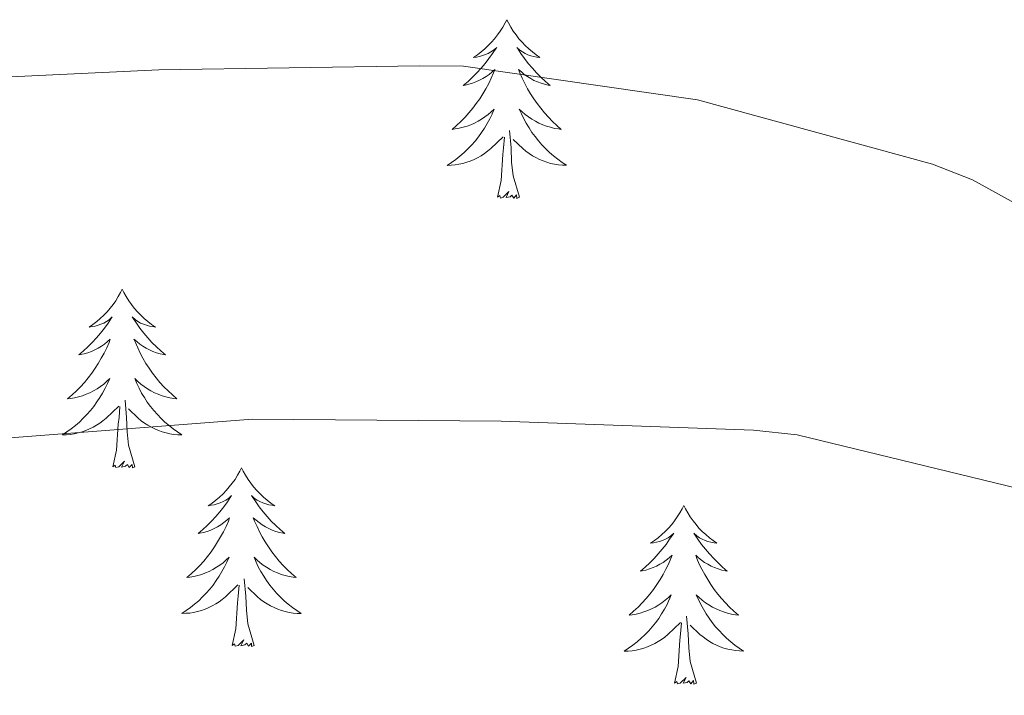
# Model space of a CAD drawing. Units: metres. Extents: x 565929 to 570413, y 4698277 to 4701290.
# Drawn here: x 569993 to 570058, y 4699511 to 4699556 of the extents above; entities that cross this region are included whole.
import ezdxf

# ---------------------------------------------------------------- set-up
doc = ezdxf.new("R2010")
doc.units = ezdxf.units.M
doc.header["$MEASUREMENT"] = 0
doc.layers.add('Level 36', color=19, linetype='Continuous', lineweight=40)
doc.layers.add('Level 5', color=36, linetype='Continuous', lineweight=0)

msp = doc.modelspace()

# ---------------------------------------------------------------- linework, layer by layer
at = {"layer": 'Level 36', "color": 92, "linetype": 'Continuous', "lineweight": 0}
for points in [[(570025.22, 4699555.82, 0.01), (570025.11, 4699555.6, 0.01), (570024.95, 4699555.32, 0.01), (570024.79, 4699555.06, 0.01), (570024.61, 4699554.8, 0.01), (570024.41, 4699554.55, 0.01), (570024.2, 4699554.31, 0.01), (570023.99, 4699554.09, 0.01), (570023.75, 4699553.87, 0.01), (570023.51, 4699553.67, 0.01), (570023.26, 4699553.48, 0.01), (570023, 4699553.3, 0.01), (570023.2, 4699553.32, 0.01), (570023.41, 4699553.36, 0.01), (570023.61, 4699553.42, 0.01), (570023.8, 4699553.49, 0.01), (570023.99, 4699553.57, 0.01), (570024.17, 4699553.67, 0.01), (570024.34, 4699553.78, 0.01), (570024.55, 4699553.97, 0.01), (570024.51, 4699553.91, 0.01), (570024.28, 4699553.56, 0.01), (570024.03, 4699553.23, 0.01), (570023.78, 4699552.9, 0.01), (570023.51, 4699552.58, 0.01), (570023.23, 4699552.28, 0.01), (570022.94, 4699551.99, 0.01), (570022.64, 4699551.7, 0.01), (570022.32, 4699551.43, 0.01), (570022.45, 4699551.45, 0.01), (570022.69, 4699551.51, 0.01), (570022.93, 4699551.59, 0.01), (570023.17, 4699551.67, 0.01), (570023.4, 4699551.78, 0.01), (570023.63, 4699551.89, 0.01), (570023.84, 4699552.03, 0.01), (570024.05, 4699552.17, 0.01), (570024.25, 4699552.33, 0.01), (570024.43, 4699552.5, 0.01), (570024.34, 4699552.27, 0.01), (570024.19, 4699551.91, 0.01), (570024.02, 4699551.56, 0.01), (570023.83, 4699551.21, 0.01), (570023.63, 4699550.87, 0.01), (570023.42, 4699550.54, 0.01), (570023.19, 4699550.22, 0.01), (570022.95, 4699549.91, 0.01), (570022.7, 4699549.61, 0.01), (570022.44, 4699549.31, 0.01), (570022.16, 4699549.03, 0.01), (570021.88, 4699548.76, 0.01), (570021.58, 4699548.5, 0.01), (570021.78, 4699548.53, 0.01), (570022.04, 4699548.58, 0.01), (570022.31, 4699548.64, 0.01), (570022.57, 4699548.72, 0.01), (570022.82, 4699548.81, 0.01), (570023.07, 4699548.92, 0.01), (570023.31, 4699549.04, 0.01), (570023.54, 4699549.18, 0.01), (570023.77, 4699549.33, 0.01), (570023.98, 4699549.49, 0.01), (570024.19, 4699549.67, 0.01), (570024.39, 4699549.86, 0.01), (570024.24, 4699549.53, 0.01)], [(570025.22, 4699555.82, 0.01), (570025.33, 4699555.6, 0.01), (570025.49, 4699555.32, 0.01), (570025.65, 4699555.06, 0.01), (570025.84, 4699554.8, 0.01), (570026.03, 4699554.55, 0.01), (570026.24, 4699554.31, 0.01), (570026.46, 4699554.09, 0.01), (570026.69, 4699553.87, 0.01), (570026.93, 4699553.67, 0.01), (570027.18, 4699553.48, 0.01), (570027.44, 4699553.3, 0.01), (570027.24, 4699553.32, 0.01), (570027.04, 4699553.36, 0.01), (570026.84, 4699553.41, 0.01), (570026.64, 4699553.48, 0.01), (570026.45, 4699553.57, 0.01), (570026.27, 4699553.67, 0.01), (570026.1, 4699553.78, 0.01), (570025.89, 4699553.97, 0.01), (570025.93, 4699553.91, 0.01), (570026.16, 4699553.56, 0.01), (570026.41, 4699553.23, 0.01), (570026.66, 4699552.9, 0.01), (570026.93, 4699552.58, 0.01), (570027.21, 4699552.28, 0.01), (570027.5, 4699551.98, 0.01), (570027.81, 4699551.7, 0.01), (570028.12, 4699551.43, 0.01), (570027.99, 4699551.45, 0.01), (570027.75, 4699551.51, 0.01), (570027.51, 4699551.58, 0.01), (570027.27, 4699551.67, 0.01), (570027.04, 4699551.77, 0.01), (570026.82, 4699551.89, 0.01), (570026.6, 4699552.02, 0.01), (570026.39, 4699552.17, 0.01), (570026.2, 4699552.33, 0.01), (570026.01, 4699552.5, 0.01), (570026.1, 4699552.27, 0.01), (570026.25, 4699551.91, 0.01), (570026.43, 4699551.56, 0.01), (570026.61, 4699551.21, 0.01), (570026.81, 4699550.87, 0.01), (570027.02, 4699550.54, 0.01), (570027.25, 4699550.22, 0.01), (570027.49, 4699549.91, 0.01), (570027.74, 4699549.6, 0.01), (570028, 4699549.31, 0.01), (570028.28, 4699549.03, 0.01), (570028.57, 4699548.76, 0.01), (570028.86, 4699548.5, 0.01), (570028.67, 4699548.53, 0.01), (570028.4, 4699548.57, 0.01), (570028.14, 4699548.64, 0.01), (570027.88, 4699548.72, 0.01), (570027.62, 4699548.81, 0.01), (570027.37, 4699548.92, 0.01), (570027.13, 4699549.04, 0.01), (570026.9, 4699549.18, 0.01), (570026.67, 4699549.33, 0.01), (570026.46, 4699549.49, 0.01), (570026.25, 4699549.67, 0.01), (570026.06, 4699549.86, 0.01), (570026.2, 4699549.53, 0.01)], [(570024.241, 4699549.525, 0.01), (570024.091, 4699549.205, 0.01), (570023.921, 4699548.895, 0.01), (570023.741, 4699548.585, 0.01), (570023.541, 4699548.285, 0.01), (570023.331, 4699548.005, 0.01), (570023.111, 4699547.725, 0.01), (570022.871, 4699547.456, 0.01), (570022.631, 4699547.196, 0.01), (570022.37, 4699546.956, 0.01), (570022.1, 4699546.716, 0.01), (570021.82, 4699546.496, 0.01), (570021.53, 4699546.286, 0.01), (570021.24, 4699546.096, 0.01), (570021.51, 4699546.106, 0.01), (570021.77, 4699546.136, 0.01), (570022.03, 4699546.176, 0.01), (570022.29, 4699546.226, 0.01), (570022.55, 4699546.306, 0.01), (570022.79, 4699546.386, 0.01), (570023.04, 4699546.496, 0.01), (570023.28, 4699546.606, 0.01), (570023.51, 4699546.735, 0.01), (570023.73, 4699546.885, 0.01), (570023.94, 4699547.045, 0.01), (570024.15, 4699547.215, 0.01), (570024.991, 4699548.005, 0.01)], [(570026.201, 4699549.535, 0.01), (570026.351, 4699549.215, 0.01), (570026.521, 4699548.905, 0.01), (570026.711, 4699548.595, 0.01), (570026.901, 4699548.295, 0.01), (570027.111, 4699548.015, 0.01), (570027.33, 4699547.735, 0.01), (570027.57, 4699547.465, 0.01), (570027.82, 4699547.205, 0.01), (570028.07, 4699546.965, 0.01), (570028.34, 4699546.725, 0.01), (570028.62, 4699546.505, 0.01), (570028.91, 4699546.295, 0.01), (570029.2, 4699546.105, 0.01), (570028.94, 4699546.115, 0.01), (570028.67, 4699546.135, 0.01), (570028.41, 4699546.185, 0.01), (570028.15, 4699546.235, 0.01), (570027.9, 4699546.315, 0.01), (570027.65, 4699546.395, 0.01), (570027.4, 4699546.495, 0.01), (570027.17, 4699546.615, 0.01), (570026.93, 4699546.745, 0.01), (570026.71, 4699546.895, 0.01), (570026.5, 4699547.055, 0.01), (570026.3, 4699547.215, 0.01), (570025.641, 4699547.835, 0.01)], [(570026.07, 4699543.97, 0.01), (570025.64, 4699545.41, 0.01), (570025.55, 4699546.31, 0.01), (570025.51, 4699547.26, 0.01), (570025.4, 4699548.42, 0.01)], [(570024.6, 4699543.97, 0.01), (570024.85, 4699545.08, 0.01), (570024.96, 4699546.83, 0.01), (570025.01, 4699547.26, 0.01), (570025.07, 4699547.98, 0.01)], [(570026.07, 4699543.97, 0.01), (570025.9, 4699543.9, 0.01), (570025.88, 4699544.14, 0.01), (570025.69, 4699543.91, 0.01), (570025.57, 4699544.12, 0.01), (570025.45, 4699544.01, 0.01), (570025.18, 4699543.96, 0.01), (570025.37, 4699544.35, 0.01), (570024.99, 4699543.97, 0.01), (570024.8, 4699543.91, 0.01), (570024.76, 4699544.08, 0.01), (570024.6, 4699543.97, 0.01)], [(569999.56, 4699537.83, 0.01), (569999.45, 4699537.61, 0.01), (569999.3, 4699537.34, 0.01), (569999.13, 4699537.07, 0.01), (569998.95, 4699536.81, 0.01), (569998.75, 4699536.57, 0.01), (569998.55, 4699536.33, 0.01), (569998.33, 4699536.1, 0.01), (569998.1, 4699535.89, 0.01), (569997.86, 4699535.68, 0.01), (569997.61, 4699535.49, 0.01), (569997.35, 4699535.31, 0.01), (569997.55, 4699535.34, 0.01), (569997.75, 4699535.37, 0.01), (569997.95, 4699535.43, 0.01), (569998.14, 4699535.5, 0.01), (569998.33, 4699535.58, 0.01), (569998.51, 4699535.68, 0.01), (569998.69, 4699535.79, 0.01), (569998.89, 4699535.99, 0.01), (569998.85, 4699535.92, 0.01), (569998.62, 4699535.58, 0.01), (569998.38, 4699535.24, 0.01), (569998.12, 4699534.91, 0.01), (569997.85, 4699534.6, 0.01), (569997.57, 4699534.29, 0.01), (569997.28, 4699534, 0.01), (569996.98, 4699533.72, 0.01), (569996.67, 4699533.45, 0.01), (569996.79, 4699533.47, 0.01), (569997.03, 4699533.53, 0.01), (569997.28, 4699533.6, 0.01), (569997.51, 4699533.69, 0.01), (569997.74, 4699533.79, 0.01), (569997.97, 4699533.91, 0.01), (569998.18, 4699534.04, 0.01), (569998.39, 4699534.18, 0.01), (569998.59, 4699534.34, 0.01), (569998.77, 4699534.51, 0.01), (569998.69, 4699534.29, 0.01), (569998.53, 4699533.93, 0.01), (569998.36, 4699533.57, 0.01), (569998.17, 4699533.23, 0.01), (569997.97, 4699532.89, 0.01), (569997.76, 4699532.56, 0.01), (569997.53, 4699532.23, 0.01), (569997.3, 4699531.92, 0.01), (569997.05, 4699531.62, 0.01), (569996.78, 4699531.33, 0.01), (569996.51, 4699531.05, 0.01), (569996.22, 4699530.78, 0.01), (569995.92, 4699530.52, 0.01), (569996.12, 4699530.54, 0.01), (569996.39, 4699530.59, 0.01), (569996.65, 4699530.65, 0.01), (569996.91, 4699530.73, 0.01), (569997.16, 4699530.83, 0.01), (569997.41, 4699530.93, 0.01), (569997.65, 4699531.06, 0.01), (569997.89, 4699531.19, 0.01), (569998.11, 4699531.35, 0.01), (569998.33, 4699531.51, 0.01), (569998.53, 4699531.69, 0.01), (569998.73, 4699531.87, 0.01), (569998.59, 4699531.55, 0.01)], [(569999.56, 4699537.83, 0.01), (569999.67, 4699537.61, 0.01), (569999.83, 4699537.34, 0.01), (570000, 4699537.07, 0.01), (570000.18, 4699536.81, 0.01), (570000.37, 4699536.57, 0.01), (570000.58, 4699536.33, 0.01), (570000.8, 4699536.1, 0.01), (570001.03, 4699535.89, 0.01), (570001.27, 4699535.68, 0.01), (570001.52, 4699535.49, 0.01), (570001.78, 4699535.31, 0.01), (570001.58, 4699535.34, 0.01), (570001.38, 4699535.37, 0.01), (570001.18, 4699535.43, 0.01), (570000.98, 4699535.5, 0.01), (570000.79, 4699535.58, 0.01), (570000.61, 4699535.68, 0.01), (570000.44, 4699535.79, 0.01), (570000.23, 4699535.99, 0.01), (570000.28, 4699535.92, 0.01), (570000.51, 4699535.58, 0.01), (570000.75, 4699535.24, 0.01), (570001.01, 4699534.91, 0.01), (570001.27, 4699534.6, 0.01), (570001.55, 4699534.29, 0.01), (570001.85, 4699534, 0.01), (570002.15, 4699533.72, 0.01), (570002.46, 4699533.45, 0.01), (570002.34, 4699533.47, 0.01), (570002.09, 4699533.53, 0.01), (570001.85, 4699533.6, 0.01), (570001.61, 4699533.69, 0.01), (570001.38, 4699533.79, 0.01), (570001.16, 4699533.91, 0.01), (570000.94, 4699534.04, 0.01), (570000.74, 4699534.18, 0.01), (570000.54, 4699534.34, 0.01), (570000.35, 4699534.51, 0.01), (570000.44, 4699534.29, 0.01), (570000.6, 4699533.93, 0.01), (570000.77, 4699533.57, 0.01), (570000.95, 4699533.23, 0.01), (570001.15, 4699532.89, 0.01), (570001.36, 4699532.56, 0.01), (570001.59, 4699532.23, 0.01), (570001.83, 4699531.92, 0.01), (570002.08, 4699531.62, 0.01), (570002.35, 4699531.33, 0.01), (570002.62, 4699531.05, 0.01), (570002.91, 4699530.78, 0.01), (570003.2, 4699530.52, 0.01), (570003.01, 4699530.54, 0.01), (570002.74, 4699530.59, 0.01), (570002.48, 4699530.65, 0.01), (570002.22, 4699530.73, 0.01), (570001.96, 4699530.83, 0.01), (570001.72, 4699530.93, 0.01), (570001.47, 4699531.06, 0.01), (570001.24, 4699531.19, 0.01), (570001.02, 4699531.35, 0.01), (570000.8, 4699531.51, 0.01), (570000.59, 4699531.69, 0.01), (570000.4, 4699531.87, 0.01), (570000.54, 4699531.55, 0.01)], [(569998.589, 4699531.551, 0.01), (569998.428, 4699531.231, 0.01), (569998.258, 4699530.911, 0.01), (569998.078, 4699530.611, 0.01), (569997.878, 4699530.311, 0.01), (569997.668, 4699530.021, 0.01), (569997.448, 4699529.741, 0.01), (569997.208, 4699529.471, 0.01), (569996.968, 4699529.221, 0.01), (569996.708, 4699528.971, 0.01), (569996.438, 4699528.741, 0.01), (569996.158, 4699528.521, 0.01), (569995.868, 4699528.311, 0.01), (569995.578, 4699528.121, 0.01), (569995.848, 4699528.131, 0.01), (569996.108, 4699528.151, 0.01), (569996.368, 4699528.191, 0.01), (569996.628, 4699528.251, 0.01), (569996.888, 4699528.321, 0.01), (569997.138, 4699528.411, 0.01), (569997.378, 4699528.511, 0.01), (569997.618, 4699528.631, 0.01), (569997.848, 4699528.761, 0.01), (569998.068, 4699528.901, 0.01), (569998.278, 4699529.061, 0.01), (569998.488, 4699529.231, 0.01), (569999.328, 4699530.031, 0.01)], [(570000.538, 4699531.55, 0.01), (570000.688, 4699531.23, 0.01), (570000.858, 4699530.91, 0.01), (570001.048, 4699530.61, 0.01), (570001.238, 4699530.31, 0.01), (570001.448, 4699530.02, 0.01), (570001.678, 4699529.74, 0.01), (570001.908, 4699529.47, 0.01), (570002.158, 4699529.22, 0.01), (570002.418, 4699528.97, 0.01), (570002.688, 4699528.74, 0.01), (570002.958, 4699528.52, 0.01), (570003.248, 4699528.31, 0.01), (570003.538, 4699528.12, 0.01), (570003.278, 4699528.13, 0.01), (570003.008, 4699528.15, 0.01), (570002.748, 4699528.19, 0.01), (570002.488, 4699528.25, 0.01), (570002.238, 4699528.32, 0.01), (570001.988, 4699528.41, 0.01), (570001.748, 4699528.51, 0.01), (570001.508, 4699528.63, 0.01), (570001.278, 4699528.76, 0.01), (570001.048, 4699528.9, 0.01), (570000.838, 4699529.06, 0.01), (570000.638, 4699529.23, 0.01), (569999.978, 4699529.851, 0.01)], [(570000.41, 4699525.98, 0.01), (569999.99, 4699527.42, 0.01), (569999.89, 4699528.32, 0.01), (569999.85, 4699529.27, 0.01), (569999.75, 4699530.44, 0.01)], [(569998.94, 4699525.98, 0.01), (569999.19, 4699527.1, 0.01), (569999.3, 4699528.84, 0.01), (569999.35, 4699529.27, 0.01), (569999.41, 4699530, 0.01)], [(570000.41, 4699525.98, 0.01), (570000.24, 4699525.91, 0.01), (570000.22, 4699526.15, 0.01), (570000.03, 4699525.93, 0.01), (569999.91, 4699526.13, 0.01), (569999.79, 4699526.02, 0.01), (569999.52, 4699525.97, 0.01), (569999.71, 4699526.36, 0.01), (569999.33, 4699525.98, 0.01), (569999.14, 4699525.93, 0.01), (569999.1, 4699526.09, 0.01), (569998.94, 4699525.98, 0.01)], [(570007.52, 4699525.91, 0.01), (570007.41, 4699525.69, 0.01), (570007.26, 4699525.42, 0.01), (570007.09, 4699525.15, 0.01), (570006.91, 4699524.89, 0.01), (570006.71, 4699524.65, 0.01), (570006.51, 4699524.41, 0.01), (570006.29, 4699524.18, 0.01), (570006.06, 4699523.97, 0.01), (570005.82, 4699523.76, 0.01), (570005.57, 4699523.57, 0.01), (570005.31, 4699523.39, 0.01), (570005.51, 4699523.42, 0.01), (570005.71, 4699523.46, 0.01), (570005.91, 4699523.51, 0.01), (570006.1, 4699523.58, 0.01), (570006.29, 4699523.67, 0.01), (570006.47, 4699523.76, 0.01), (570006.65, 4699523.88, 0.01), (570006.85, 4699524.07, 0.01), (570006.81, 4699524, 0.01), (570006.58, 4699523.66, 0.01), (570006.34, 4699523.32, 0.01), (570006.08, 4699522.99, 0.01), (570005.81, 4699522.68, 0.01), (570005.53, 4699522.37, 0.01), (570005.24, 4699522.08, 0.01), (570004.94, 4699521.8, 0.01), (570004.63, 4699521.53, 0.01), (570004.75, 4699521.55, 0.01), (570004.99, 4699521.61, 0.01), (570005.24, 4699521.68, 0.01), (570005.47, 4699521.77, 0.01), (570005.7, 4699521.87, 0.01), (570005.93, 4699521.99, 0.01), (570006.14, 4699522.12, 0.01), (570006.35, 4699522.27, 0.01), (570006.55, 4699522.42, 0.01), (570006.73, 4699522.59, 0.01), (570006.65, 4699522.37, 0.01), (570006.49, 4699522.01, 0.01), (570006.32, 4699521.65, 0.01), (570006.13, 4699521.31, 0.01), (570005.93, 4699520.97, 0.01), (570005.72, 4699520.64, 0.01), (570005.49, 4699520.31, 0.01), (570005.26, 4699520, 0.01), (570005.01, 4699519.7, 0.01), (570004.74, 4699519.41, 0.01), (570004.47, 4699519.13, 0.01), (570004.18, 4699518.86, 0.01), (570003.88, 4699518.6, 0.01), (570004.08, 4699518.62, 0.01), (570004.35, 4699518.67, 0.01), (570004.61, 4699518.73, 0.01), (570004.87, 4699518.81, 0.01), (570005.12, 4699518.91, 0.01), (570005.37, 4699519.01, 0.01), (570005.61, 4699519.14, 0.01), (570005.85, 4699519.28, 0.01), (570006.07, 4699519.43, 0.01), (570006.29, 4699519.59, 0.01), (570006.49, 4699519.77, 0.01), (570006.69, 4699519.95, 0.01), (570006.55, 4699519.63, 0.01)], [(570007.52, 4699525.91, 0.01), (570007.63, 4699525.69, 0.01), (570007.79, 4699525.42, 0.01), (570007.96, 4699525.15, 0.01), (570008.14, 4699524.89, 0.01), (570008.33, 4699524.65, 0.01), (570008.54, 4699524.41, 0.01), (570008.76, 4699524.18, 0.01), (570008.99, 4699523.97, 0.01), (570009.23, 4699523.76, 0.01), (570009.48, 4699523.57, 0.01), (570009.74, 4699523.39, 0.01), (570009.54, 4699523.42, 0.01), (570009.34, 4699523.46, 0.01), (570009.14, 4699523.51, 0.01), (570008.94, 4699523.58, 0.01), (570008.75, 4699523.67, 0.01), (570008.57, 4699523.76, 0.01), (570008.4, 4699523.88, 0.01), (570008.19, 4699524.07, 0.01), (570008.24, 4699524, 0.01), (570008.47, 4699523.66, 0.01), (570008.71, 4699523.32, 0.01), (570008.97, 4699522.99, 0.01), (570009.23, 4699522.68, 0.01), (570009.51, 4699522.37, 0.01), (570009.81, 4699522.08, 0.01), (570010.11, 4699521.8, 0.01), (570010.42, 4699521.53, 0.01), (570010.3, 4699521.55, 0.01), (570010.05, 4699521.61, 0.01), (570009.81, 4699521.68, 0.01), (570009.57, 4699521.77, 0.01), (570009.34, 4699521.87, 0.01), (570009.12, 4699521.99, 0.01), (570008.9, 4699522.12, 0.01), (570008.7, 4699522.27, 0.01), (570008.5, 4699522.42, 0.01), (570008.31, 4699522.59, 0.01), (570008.4, 4699522.37, 0.01), (570008.56, 4699522.01, 0.01), (570008.73, 4699521.65, 0.01), (570008.91, 4699521.31, 0.01), (570009.11, 4699520.97, 0.01), (570009.32, 4699520.64, 0.01), (570009.55, 4699520.31, 0.01), (570009.79, 4699520, 0.01), (570010.04, 4699519.7, 0.01), (570010.31, 4699519.41, 0.01), (570010.58, 4699519.13, 0.01), (570010.87, 4699518.86, 0.01), (570011.16, 4699518.6, 0.01), (570010.97, 4699518.62, 0.01), (570010.7, 4699518.67, 0.01), (570010.44, 4699518.73, 0.01), (570010.18, 4699518.81, 0.01), (570009.92, 4699518.91, 0.01), (570009.68, 4699519.01, 0.01), (570009.43, 4699519.14, 0.01), (570009.2, 4699519.28, 0.01), (570008.98, 4699519.43, 0.01), (570008.76, 4699519.59, 0.01), (570008.55, 4699519.77, 0.01), (570008.36, 4699519.95, 0.01), (570008.5, 4699519.63, 0.01)], [(570037.04, 4699523.4, 0.01), (570036.93, 4699523.18, 0.01), (570036.77, 4699522.91, 0.01), (570036.6, 4699522.64, 0.01), (570036.42, 4699522.39, 0.01), (570036.23, 4699522.14, 0.01), (570036.02, 4699521.9, 0.01), (570035.8, 4699521.67, 0.01), (570035.57, 4699521.46, 0.01), (570035.33, 4699521.25, 0.01), (570035.08, 4699521.06, 0.01), (570034.82, 4699520.89, 0.01), (570035.02, 4699520.91, 0.01), (570035.22, 4699520.95, 0.01), (570035.42, 4699521, 0.01), (570035.62, 4699521.07, 0.01), (570035.81, 4699521.16, 0.01), (570035.99, 4699521.25, 0.01), (570036.16, 4699521.37, 0.01), (570036.37, 4699521.56, 0.01), (570036.33, 4699521.49, 0.01), (570036.09, 4699521.15, 0.01), (570035.85, 4699520.81, 0.01), (570035.6, 4699520.49, 0.01), (570035.33, 4699520.17, 0.01), (570035.05, 4699519.87, 0.01), (570034.76, 4699519.57, 0.01), (570034.45, 4699519.29, 0.01), (570034.14, 4699519.02, 0.01), (570034.26, 4699519.04, 0.01), (570034.51, 4699519.1, 0.01), (570034.75, 4699519.17, 0.01), (570034.99, 4699519.26, 0.01), (570035.22, 4699519.36, 0.01), (570035.44, 4699519.48, 0.01), (570035.66, 4699519.61, 0.01), (570035.87, 4699519.76, 0.01), (570036.06, 4699519.91, 0.01), (570036.25, 4699520.08, 0.01), (570036.16, 4699519.86, 0.01), (570036.01, 4699519.5, 0.01), (570035.83, 4699519.15, 0.01), (570035.65, 4699518.8, 0.01), (570035.45, 4699518.46, 0.01), (570035.24, 4699518.13, 0.01), (570035.01, 4699517.81, 0.01), (570034.77, 4699517.49, 0.01), (570034.52, 4699517.19, 0.01), (570034.25, 4699516.9, 0.01), (570033.98, 4699516.62, 0.01), (570033.69, 4699516.35, 0.01), (570033.4, 4699516.09, 0.01), (570033.59, 4699516.12, 0.01), (570033.86, 4699516.16, 0.01), (570034.12, 4699516.23, 0.01), (570034.38, 4699516.31, 0.01), (570034.64, 4699516.4, 0.01), (570034.88, 4699516.51, 0.01), (570035.13, 4699516.63, 0.01), (570035.36, 4699516.77, 0.01), (570035.58, 4699516.92, 0.01), (570035.8, 4699517.08, 0.01), (570036.01, 4699517.26, 0.01), (570036.2, 4699517.45, 0.01), (570036.06, 4699517.12, 0.01)], [(570037.04, 4699523.4, 0.01), (570037.15, 4699523.18, 0.01), (570037.3, 4699522.91, 0.01), (570037.47, 4699522.64, 0.01), (570037.65, 4699522.39, 0.01), (570037.85, 4699522.14, 0.01), (570038.05, 4699521.9, 0.01), (570038.27, 4699521.67, 0.01), (570038.5, 4699521.46, 0.01), (570038.74, 4699521.25, 0.01), (570038.99, 4699521.06, 0.01), (570039.25, 4699520.89, 0.01), (570039.06, 4699520.91, 0.01), (570038.85, 4699520.95, 0.01), (570038.65, 4699521, 0.01), (570038.46, 4699521.07, 0.01), (570038.27, 4699521.16, 0.01), (570038.09, 4699521.25, 0.01), (570037.91, 4699521.37, 0.01), (570037.71, 4699521.56, 0.01), (570037.75, 4699521.49, 0.01), (570037.98, 4699521.15, 0.01), (570038.22, 4699520.81, 0.01), (570038.48, 4699520.49, 0.01), (570038.75, 4699520.17, 0.01), (570039.03, 4699519.87, 0.01), (570039.32, 4699519.57, 0.01), (570039.62, 4699519.29, 0.01), (570039.94, 4699519.02, 0.01), (570039.81, 4699519.04, 0.01), (570039.57, 4699519.1, 0.01), (570039.32, 4699519.17, 0.01), (570039.09, 4699519.26, 0.01), (570038.86, 4699519.36, 0.01), (570038.63, 4699519.48, 0.01), (570038.42, 4699519.61, 0.01), (570038.21, 4699519.76, 0.01), (570038.01, 4699519.91, 0.01), (570037.83, 4699520.08, 0.01), (570037.91, 4699519.86, 0.01), (570038.07, 4699519.5, 0.01), (570038.24, 4699519.15, 0.01), (570038.43, 4699518.8, 0.01), (570038.63, 4699518.46, 0.01), (570038.84, 4699518.13, 0.01), (570039.07, 4699517.81, 0.01), (570039.3, 4699517.49, 0.01), (570039.55, 4699517.19, 0.01), (570039.82, 4699516.9, 0.01), (570040.09, 4699516.62, 0.01), (570040.38, 4699516.35, 0.01), (570040.68, 4699516.09, 0.01), (570040.48, 4699516.11, 0.01), (570040.21, 4699516.16, 0.01), (570039.95, 4699516.23, 0.01), (570039.69, 4699516.3, 0.01), (570039.44, 4699516.4, 0.01), (570039.19, 4699516.51, 0.01), (570038.95, 4699516.63, 0.01), (570038.71, 4699516.77, 0.01), (570038.49, 4699516.92, 0.01), (570038.27, 4699517.08, 0.01), (570038.07, 4699517.26, 0.01), (570037.87, 4699517.45, 0.01), (570038.01, 4699517.12, 0.01)], [(570006.546, 4699519.63, 0.01), (570006.386, 4699519.31, 0.01), (570006.216, 4699518.99, 0.01), (570006.036, 4699518.69, 0.01), (570005.836, 4699518.39, 0.01), (570005.626, 4699518.1, 0.01), (570005.406, 4699517.82, 0.01), (570005.166, 4699517.56, 0.01), (570004.926, 4699517.3, 0.01), (570004.666, 4699517.05, 0.01), (570004.396, 4699516.821, 0.01), (570004.116, 4699516.601, 0.01), (570003.826, 4699516.391, 0.01), (570003.536, 4699516.201, 0.01), (570003.806, 4699516.211, 0.01), (570004.066, 4699516.231, 0.01), (570004.326, 4699516.271, 0.01), (570004.586, 4699516.331, 0.01), (570004.846, 4699516.4, 0.01), (570005.096, 4699516.49, 0.01), (570005.336, 4699516.59, 0.01), (570005.576, 4699516.71, 0.01), (570005.806, 4699516.84, 0.01), (570006.026, 4699516.98, 0.01), (570006.236, 4699517.14, 0.01), (570006.446, 4699517.31, 0.01), (570007.286, 4699518.11, 0.01)], [(570008.496, 4699519.63, 0.01), (570008.646, 4699519.31, 0.01), (570008.816, 4699518.99, 0.01), (570009.006, 4699518.69, 0.01), (570009.196, 4699518.39, 0.01), (570009.406, 4699518.1, 0.01), (570009.636, 4699517.82, 0.01), (570009.866, 4699517.56, 0.01), (570010.116, 4699517.299, 0.01), (570010.376, 4699517.049, 0.01), (570010.646, 4699516.819, 0.01), (570010.916, 4699516.599, 0.01), (570011.205, 4699516.389, 0.01), (570011.495, 4699516.199, 0.01), (570011.235, 4699516.209, 0.01), (570010.965, 4699516.229, 0.01), (570010.705, 4699516.269, 0.01), (570010.445, 4699516.329, 0.01), (570010.195, 4699516.4, 0.01), (570009.946, 4699516.49, 0.01), (570009.706, 4699516.59, 0.01), (570009.466, 4699516.71, 0.01), (570009.236, 4699516.84, 0.01), (570009.006, 4699516.98, 0.01), (570008.796, 4699517.14, 0.01), (570008.596, 4699517.31, 0.01), (570007.936, 4699517.93, 0.01)], [(570008.37, 4699514.06, 0.01), (570007.95, 4699515.5, 0.01), (570007.85, 4699516.41, 0.01), (570007.81, 4699517.35, 0.01), (570007.71, 4699518.52, 0.01)], [(570006.9, 4699514.06, 0.01), (570007.15, 4699515.18, 0.01), (570007.26, 4699516.92, 0.01), (570007.31, 4699517.35, 0.01), (570007.37, 4699518.08, 0.01)], [(570036.065, 4699517.125, 0.01), (570035.915, 4699516.805, 0.01), (570035.745, 4699516.485, 0.01), (570035.555, 4699516.175, 0.01), (570035.365, 4699515.875, 0.01), (570035.155, 4699515.585, 0.01), (570034.925, 4699515.315, 0.01), (570034.695, 4699515.045, 0.01), (570034.444, 4699514.785, 0.01), (570034.184, 4699514.545, 0.01), (570033.914, 4699514.305, 0.01), (570033.644, 4699514.086, 0.01), (570033.354, 4699513.876, 0.01), (570033.064, 4699513.686, 0.01), (570033.324, 4699513.696, 0.01), (570033.594, 4699513.716, 0.01), (570033.854, 4699513.755, 0.01), (570034.114, 4699513.815, 0.01), (570034.364, 4699513.885, 0.01), (570034.614, 4699513.975, 0.01), (570034.854, 4699514.075, 0.01), (570035.094, 4699514.195, 0.01), (570035.324, 4699514.325, 0.01), (570035.554, 4699514.465, 0.01), (570035.764, 4699514.625, 0.01), (570035.964, 4699514.795, 0.01), (570036.815, 4699515.605, 0.01)], [(570038.015, 4699517.125, 0.01), (570038.175, 4699516.805, 0.01), (570038.345, 4699516.485, 0.01), (570038.525, 4699516.185, 0.01), (570038.725, 4699515.885, 0.01), (570038.934, 4699515.594, 0.01), (570039.154, 4699515.314, 0.01), (570039.394, 4699515.054, 0.01), (570039.634, 4699514.794, 0.01), (570039.894, 4699514.544, 0.01), (570040.164, 4699514.314, 0.01), (570040.444, 4699514.094, 0.01), (570040.734, 4699513.884, 0.01), (570041.024, 4699513.694, 0.01), (570040.754, 4699513.704, 0.01), (570040.494, 4699513.724, 0.01), (570040.234, 4699513.764, 0.01), (570039.974, 4699513.824, 0.01), (570039.714, 4699513.894, 0.01), (570039.464, 4699513.984, 0.01), (570039.224, 4699514.085, 0.01), (570038.984, 4699514.205, 0.01), (570038.754, 4699514.335, 0.01), (570038.534, 4699514.475, 0.01), (570038.324, 4699514.635, 0.01), (570038.114, 4699514.805, 0.01), (570037.455, 4699515.425, 0.01)], [(570037.89, 4699511.55, 0.01), (570037.46, 4699512.99, 0.01), (570037.37, 4699513.9, 0.01), (570037.32, 4699514.85, 0.01), (570037.22, 4699516.01, 0.01)], [(570036.42, 4699511.55, 0.01), (570036.66, 4699512.67, 0.01), (570036.78, 4699514.41, 0.01), (570036.82, 4699514.85, 0.01), (570036.89, 4699515.57, 0.01)], [(570008.37, 4699514.06, 0.01), (570008.2, 4699513.99, 0.01), (570008.18, 4699514.23, 0.01), (570007.99, 4699514.01, 0.01), (570007.87, 4699514.21, 0.01), (570007.75, 4699514.11, 0.01), (570007.48, 4699514.05, 0.01), (570007.67, 4699514.44, 0.01), (570007.29, 4699514.06, 0.01), (570007.1, 4699514.01, 0.01), (570007.06, 4699514.17, 0.01), (570006.9, 4699514.06, 0.01)], [(570037.89, 4699511.55, 0.01), (570037.71, 4699511.48, 0.01), (570037.69, 4699511.72, 0.01), (570037.51, 4699511.5, 0.01), (570037.38, 4699511.7, 0.01), (570037.26, 4699511.6, 0.01), (570036.99, 4699511.54, 0.01), (570037.19, 4699511.93, 0.01), (570036.8, 4699511.56, 0.01), (570036.62, 4699511.5, 0.01), (570036.57, 4699511.66, 0.01), (570036.42, 4699511.55, 0.01)]]:
    msp.add_polyline3d(points, dxfattribs=at)
at = {"layer": 'Level 5', "color": 36, "linetype": 'Continuous', "lineweight": 0}
for points in [[(570245.18, 4699452.9, 430.01), (570240.95, 4699456.01, 430.01), (570225.66, 4699465.97, 430.01), (570211.39, 4699474.35, 430.01), (570197.82, 4699483.63, 430.01), (570186.55, 4699489.26, 430.01), (570170.2, 4699497.07, 430.01), (570156.51, 4699503.82, 430.01), (570140.95, 4699509.74, 430.01), (570126.04, 4699514.48, 430.01), (570108.83, 4699518.96, 430.01), (570093.08, 4699524.11, 430.01), (570078.75, 4699530.19, 430.01), (570076.44, 4699531.57, 430.01), (570063.83, 4699540.98, 430.01), (570056.31, 4699545.14, 430.01), (570053.63, 4699546.19, 430.01), (570037.95, 4699550.48, 430.01), (570022.33, 4699552.72, 430.01), (570019.39, 4699552.75, 430.01), (570002.01, 4699552.47, 430.01), (569986.43, 4699551.73, 430.01)], [(570245.31, 4699439.3, 435.01), (570243.55, 4699440.46, 435.01), (570229.69, 4699450.45, 435.01), (570214.91, 4699459.53, 435.01), (570201.31, 4699466.86, 435.01), (570185.98, 4699473.81, 435.01), (570170.94, 4699479.25, 435.01), (570153.82, 4699485.55, 435.01), (570138.78, 4699490.22, 435.01), (570122.23, 4699495.54, 435.01), (570106.81, 4699500.27, 435.01), (570092.22, 4699506.1, 435.01), (570090.39, 4699507.19, 435.01), (570075.8, 4699517.2, 435.01), (570064.95, 4699522.64, 435.01), (570060.09, 4699524.37, 435.01), (570044.6, 4699528.11, 435.01), (570041.69, 4699528.43, 435.01), (570024.86, 4699529.04, 435.01), (570008.25, 4699529.17, 435.01), (569991.19, 4699527.86, 435.01)]]:
    msp.add_polyline3d(points, dxfattribs=at)

doc.saveas('drawing.dxf')
